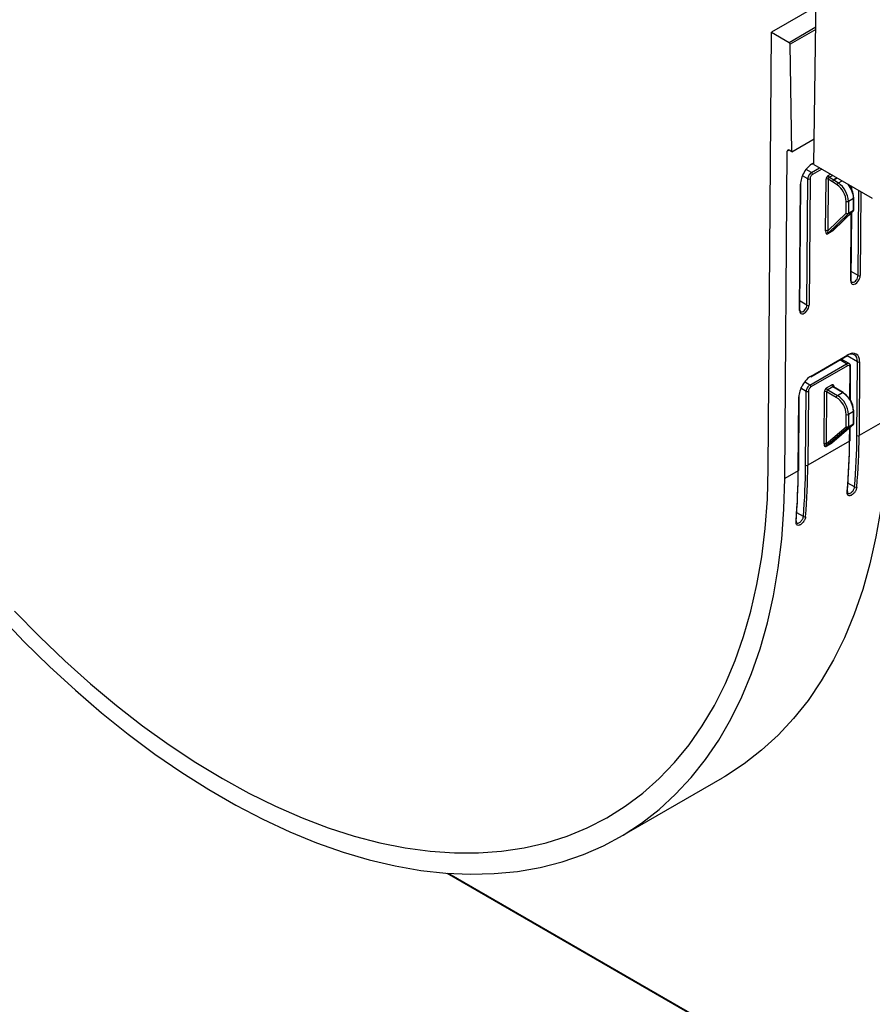
# Model space of a CAD drawing. Units: millimetres. Extents: x 8 to 418, y -29 to 291.
# Drawn here: x 263 to 286, y 78 to 105 of the extents above; entities that cross this region are included whole.
import ezdxf

# ---------------------------------------------------------------- set-up
doc = ezdxf.new("R2010")
doc.units = ezdxf.units.MM

msp = doc.modelspace()

# ---------------------------------------------------------------- linework, layer by layer
at = {"color": 7, "linetype": 'Continuous', "lineweight": 25}
for p, q in [((284.502651, 101.367328), (284.650242, 111.046231)), ((284.569046, 105.72144), (283.340975, 105.01249)), ((283.249559, 92.968744), (283.340975, 105.01249)), ((283.340975, 105.01249), (283.821817, 104.734906)), ((283.896559, 101.717217), (283.852117, 104.683031)), ((283.896559, 101.717217), (284.513416, 102.073321)), ((283.70411, 92.701757), (283.772645, 101.730936)), ((283.896559, 101.717217), (283.823151, 101.759595)), ((284.465227, 101.375717), (284.503112, 101.397588)), ((284.502651, 101.367328), (286.118895, 100.43429)), ((284.111398, 97.335141), (284.137844, 100.819334)), ((284.12395, 97.352614), (284.150397, 100.836808)), ((284.31343, 97.487064), (284.339876, 100.971257)), ((284.400484, 100.970953), (284.374038, 97.486759)), ((284.832095, 99.533847), (284.842928, 100.961025)), ((284.903536, 100.96072), (284.892703, 99.533543)), ((285.023695, 100.891354), (284.903536, 100.96072)), ((284.93437, 101.012904), (285.053999, 100.943843)), ((285.149804, 100.805812), (285.023695, 100.891354)), ((285.05664, 100.942185), (285.18275, 100.856643)), ((285.557081, 100.661243), (285.557817, 100.758193)), ((285.398774, 100.02158), (285.398774, 100.348331)), ((285.600805, 100.429972), (285.459383, 100.348331)), ((285.459383, 100.348331), (285.459383, 100.02158)), ((285.600805, 100.103221), (285.600805, 100.429972)), ((285.613357, 100.120716), (285.613357, 100.447467)), ((284.892703, 99.533543), (285.398774, 100.02158)), ((285.453334, 100.004093), (284.89786, 99.468414)), ((285.039282, 99.550055), (285.594755, 100.085734)), ((285.045745, 99.555121), (285.60025, 100.089866)), ((285.594755, 100.085734), (285.453334, 100.004093)), ((285.459383, 100.02158), (285.600805, 100.103221)), ((285.538164, 98.169023), (285.552394, 100.043715)), ((285.033233, 99.532872), (284.891812, 99.451231)), ((284.89786, 99.468414), (285.039282, 99.550055)), ((284.420709, 95.510658), (285.430862, 96.093807)), ((284.429586, 95.529975), (285.439738, 96.113124)), ((285.478385, 95.871131), (285.26176, 95.996186)), ((285.283894, 95.983409), (285.284088, 96.009076)), ((285.694112, 93.885853), (285.709571, 95.922606)), ((285.770179, 95.922302), (285.75472, 93.885548)), ((284.39699, 95.280806), (285.407143, 95.863954)), ((285.437446, 95.811161), (284.427294, 95.228012)), ((285.513106, 94.867749), (285.520092, 95.788157)), ((284.279898, 93.069445), (284.295358, 95.106198)), ((284.355966, 95.105894), (284.340506, 93.06914)), ((284.78753, 93.662577), (284.79841, 95.095966)), ((284.859018, 95.095661), (284.848138, 93.662272)), ((285.126033, 94.941516), (284.859018, 95.095661)), ((284.859548, 95.200638), (285.000969, 95.282279)), ((285.031273, 95.229485), (284.889851, 95.147845)), ((284.889851, 95.147845), (285.156338, 94.994005)), ((285.297759, 95.075646), (285.031273, 95.229485)), ((285.319186, 95.077768), (285.052545, 95.231697)), ((284.077866, 92.917522), (284.093326, 94.954275)), ((284.090419, 92.934995), (284.105879, 94.971749)), ((285.156338, 94.994005), (285.297759, 95.075646)), ((285.600805, 94.550756), (285.459383, 94.469115)), ((285.600805, 94.213178), (285.600805, 94.550756)), ((285.613357, 94.230673), (285.613357, 94.56825)), ((285.398774, 94.131537), (285.398774, 94.469115)), ((285.459383, 94.469115), (285.459383, 94.131537)), ((286.532537, 94.334573), (285.75472, 93.885548)), ((284.848138, 93.662272), (285.398774, 94.131537)), ((285.452653, 94.113433), (284.854018, 93.603262)), ((284.995439, 93.684903), (285.594074, 94.195074)), ((285.000192, 93.688333), (285.598299, 94.198054)), ((285.594074, 94.195074), (285.452653, 94.113433)), ((285.459383, 94.131537), (285.600805, 94.213178)), ((285.504632, 93.751404), (285.507435, 94.120618)), ((285.49208, 93.73393), (284.340506, 93.06914)), ((284.98871, 93.667103), (284.847288, 93.585462)), ((284.854018, 93.603262), (284.995439, 93.684903)), ((284.077866, 92.917522), (283.70411, 92.701757)), ((279.159274, 82.811303), (281.987701, 84.444119)), ((274.386982, 81.811197), (281.443734, 77.737421))]:
    msp.add_line(p, q, dxfattribs=at)
at = {"color": 8, "linetype": 'Continuous', "lineweight": 25}
for p, q in [((283.821817, 104.734906), (284.560505, 105.161342)), ((284.559438, 105.091358), (283.852117, 104.683031)), ((283.822718, 101.759842), (283.772645, 101.730936)), ((284.474104, 101.395034), (284.503331, 101.411907)), ((284.441508, 101.145865), (284.294057, 101.230986)), ((284.441508, 101.145865), (284.663893, 101.274245)), ((284.72477, 101.239101), (284.471812, 101.093071)), ((284.904066, 101.065697), (284.964606, 101.100646)), ((285.025484, 101.065503), (284.93437, 101.012904)), ((284.339876, 100.971257), (284.192109, 101.056561)), ((285.053999, 100.943843), (285.145113, 100.996442)), ((285.14787, 100.994851), (285.05664, 100.942185)), ((285.18275, 100.856643), (285.285014, 100.915679)), ((285.544867, 100.688345), (285.545451, 100.765332)), ((285.727643, 98.303472), (285.745453, 100.649873)), ((285.805799, 100.615036), (285.788251, 98.303167)), ((285.525611, 98.151549), (285.539882, 100.03165)), ((285.727643, 98.303472), (285.540007, 98.411792)), ((284.31343, 97.487064), (284.125793, 97.595384)), ((285.407143, 95.863954), (285.219922, 95.972034)), ((285.709571, 95.922606), (285.421937, 96.088654)), ((285.500833, 94.887159), (285.50754, 95.770683)), ((284.39699, 95.280806), (284.249539, 95.365927)), ((284.295358, 95.106198), (284.147591, 95.191502)), ((285.06105, 95.247584), (285.060892, 95.226878)), ((285.49208, 93.73393), (285.494934, 94.109964)), ((285.598299, 94.198054), (285.594074, 94.195074)), ((285.631823, 92.468029), (285.44672, 92.574887)), ((284.21761, 91.651621), (284.032506, 91.758479)), ((274.434779, 81.807766), (281.428938, 77.770124))]:
    msp.add_line(p, q, dxfattribs=at)
at = {"color": 8, "linetype": 'Continuous', "lineweight": 25, "flags": 128}
msp.add_lwpolyline([(285.60025, 100.089866), (285.600201, 100.089819), (285.594755, 100.085734)], dxfattribs=at)
at = {"color": 7, "linetype": 'Continuous', "lineweight": 25, "flags": 128}
for points in [[(286.532537, 94.334573), (286.508114, 93.488044), (286.447912, 92.66452), (286.352069, 91.865901), (286.220808, 91.094033), (286.054431, 90.350698), (285.853324, 89.637612), (285.617949, 88.956424), (285.348851, 88.308706), (285.046651, 87.695955), (284.712048, 87.119585), (284.345814, 86.580928), (283.948795, 86.081228), (283.521908, 85.621638), (283.06614, 85.203222), (282.582541, 84.826944), (282.072231, 84.493675), (281.987701, 84.444119)], [(262.455293, 89.041828), (263.141719, 88.341661), (263.840169, 87.673593), (264.548979, 87.039215), (265.266461, 86.440039), (265.990904, 85.877493), (266.720583, 85.352915), (267.45376, 84.867557), (268.188687, 84.422575), (268.923615, 84.019028), (269.656792, 83.657878), (270.386471, 83.339986), (271.110914, 83.066108), (271.828395, 82.836898), (272.537205, 82.652901), (273.235655, 82.514556), (273.922081, 82.422192), (274.594848, 82.37603), (275.252353, 82.376179), (275.893029, 82.422638), (276.515351, 82.515299), (277.117835, 82.653938), (277.699047, 82.838227), (278.2576, 83.067726), (278.792166, 83.341889), (279.30147, 83.660062), (279.784299, 84.021487), (280.239503, 84.425303), (280.665996, 84.870549), (281.062764, 85.356162), (281.42886, 85.880988), (281.763414, 86.443774), (282.065626, 87.043181), (282.334779, 87.67778), (282.570229, 88.34606), (282.771417, 89.046427), (282.937864, 89.777215), (283.069171, 90.536681), (283.165028, 91.323017), (283.225205, 92.134349), (283.249559, 92.968744)], [(262.024623, 88.930666), (262.71586, 88.208625), (263.419738, 87.51801), (264.13463, 86.860417), (264.858886, 86.237363), (265.590832, 85.650289), (266.328779, 85.10055), (267.071021, 84.589416), (267.815845, 84.118067), (268.56153, 83.687592), (269.306354, 83.298986), (270.048596, 82.953145), (270.786543, 82.650869), (271.518489, 82.392856), (272.242745, 82.179702), (272.957637, 82.011898), (273.661514, 81.889834), (274.352751, 81.81379), (275.029751, 81.783942), (275.69095, 81.800359), (276.334822, 81.863004), (276.959879, 81.97173), (277.564677, 82.126289), (278.147819, 82.326322), (278.70796, 82.571367), (279.243804, 82.860859), (279.754114, 83.194128), (280.237713, 83.570406), (280.693481, 83.988822), (281.120368, 84.448411), (281.517387, 84.948111), (281.883621, 85.486769), (282.218224, 86.063139), (282.520424, 86.67589), (282.789522, 87.323608), (283.024896, 88.004796), (283.226004, 88.717881), (283.392381, 89.461217), (283.523642, 90.233085), (283.619485, 91.031704), (283.679687, 91.855228), (283.70411, 92.701757)]]:
    msp.add_lwpolyline(points, dxfattribs=at)
at = {"color": 7, "linetype": 'Continuous', "lineweight": 25}
for centre, radius, start, end in [((283.78619, 104.67931), 0.066031, 3.2296536, 57.3477381), ((283.803429, 101.735518), 0.031123, 50.6780643, 188.4667193), ((284.452798, 101.393126), 0.021391, 305.5239601, 5.1168278), ((284.40609, 101.09044), 0.065775, 2.2918838, 57.4194244), ((284.969788, 101.068328), 0.065775, 182.2918838, 237.4194244), ((284.128868, 100.839027), 0.021642, 294.502458, 354.1138566), ((284.370471, 101.029035), 0.065378, 242.0972043, 297.3266748), ((284.872941, 100.902942), 0.065378, 62.0972043, 117.3266748), ((285.08949, 100.88836), 0.065863, 122.6054783, 177.3945215), ((285.094522, 100.88154), 0.071504, 121.9907836, 172.111305), ((285.032443, 100.906569), 0.043059, 55.8080514, 59.958491), ((285.220631, 100.795998), 0.071504, 121.9907836, 172.111305), ((284.800163, 100.319043), 0.599327, 2.8011199, 54.3107575), ((284.79426, 100.315788), 0.665919, 2.8011199, 54.3107575), ((285.011621, 100.438249), 0.589789, 2.5959071, 38.8805038), ((285.429079, 100.406819), 0.065872, 242.6096722, 297.3903278), ((285.591909, 100.445328), 0.021555, 5.6947993, 65.6253417), ((285.429079, 100.080068), 0.065872, 242.6096722, 297.3903278), ((285.435969, 100.043773), 0.043313, 210.8226109, 293.6344732), ((285.435533, 100.020041), 0.0239, 318.1412271, 3.6921169), ((285.576955, 100.101682), 0.0239, 318.1412271, 3.6921169), ((285.5705, 100.120716), 0.042857, 313.960764, 0), ((284.862108, 99.475765), 0.065378, 62.0972043, 117.3266748), ((284.915502, 99.452548), 0.023726, 138.0329104, 183.1805797), ((285.056923, 99.534189), 0.023726, 138.0329104, 183.1805797), ((285.758238, 98.36125), 0.065378, 242.0971807, 297.3266985), ((284.344025, 97.544841), 0.065378, 242.0972076, 297.3267019), ((285.740167, 95.980384), 0.065378, 242.0972043, 297.3266748), ((285.371724, 95.80853), 0.065775, 2.2918838, 57.4194244), ((284.40828, 95.528068), 0.021391, 305.5239601, 5.1168278), ((284.325953, 95.163976), 0.065378, 242.0972043, 297.3266748), ((284.361571, 95.225382), 0.065775, 2.2918838, 57.4194244), ((284.828423, 95.037883), 0.065378, 62.0972043, 117.3266748), ((284.92527, 95.203269), 0.065775, 182.2918838, 237.4194244), ((285.066692, 95.28491), 0.065775, 182.2918838, 237.4194244), ((284.08435, 94.973968), 0.021642, 294.502458, 354.1138566), ((285.191828, 94.938522), 0.065863, 122.6054783, 177.3945215), ((284.806619, 94.442169), 0.592768, 2.6054785, 57.3945217), ((284.801434, 94.439174), 0.658631, 2.6054785, 57.3945217), ((284.942855, 94.520815), 0.658631, 2.6054785, 57.3945217), ((285.307063, 95.060464), 0.021128, 353.7011526, 54.986667), ((285.00865, 94.558798), 0.592768, 2.6054785, 57.3945217), ((285.591909, 94.566111), 0.021555, 5.6947993, 65.6253417), ((285.429079, 94.527602), 0.065872, 242.6096722, 297.3903278), ((285.429079, 94.190025), 0.065872, 242.6096722, 297.3903278), ((285.43571, 94.152233), 0.042338, 209.2627348, 293.5896565), ((285.436203, 94.129852), 0.023242, 315.0542012, 4.1591766), ((285.577624, 94.211493), 0.023242, 315.0542012, 4.1591766), ((285.5705, 94.230673), 0.042857, 310.4384247, 360), ((266.318138, 93.864613), 19.174387, 355.3594771, 359.6094961), ((266.355589, 93.899652), 19.136937, 355.3594771, 359.6094961), ((266.55762, 94.016281), 19.136936, 355.359477, 359.6094962), ((266.580778, 94.016232), 19.174387, 355.3594771, 359.6094961), ((285.724707, 93.943631), 0.065378, 242.0972043, 297.3266748), ((284.817543, 93.604495), 0.065378, 62.0972043, 117.3266748), ((284.870317, 93.586928), 0.023075, 134.9382905, 183.6421954), ((285.011738, 93.668569), 0.023075, 134.9382905, 183.6421954), ((264.903925, 93.048205), 19.174387, 355.3594771, 359.6094961), ((264.941375, 93.083243), 19.136937, 355.3594771, 359.6094961), ((265.143407, 93.199873), 19.136936, 355.359477, 359.6094962), ((265.166565, 93.199824), 19.174387, 355.3594771, 359.6094961), ((284.310493, 93.127222), 0.065378, 242.0972043, 297.3266748), ((285.664773, 92.519648), 0.061239, 237.4491334, 296.7221148), ((285.418179, 92.330356), 0.024035, 0.4500741, 61.1041142), ((284.250559, 91.70324), 0.061239, 237.4491116, 296.7221367), ((284.004531, 91.514285), 0.023469, 359.6345638, 61.9168574)]:
    msp.add_arc(centre, radius, start, end, dxfattribs=at)
at = {"color": 8, "linetype": 'Continuous', "lineweight": 25}
for centre, radius, start, end in [((284.944585, 100.400052), 0.656902, 2.6105489, 39.8686887), ((285.591909, 100.449605), 0.021555, 294.3746583, 354.3052007), ((285.591909, 100.122855), 0.021555, 294.3746583, 354.3052007), ((285.516636, 98.171242), 0.021642, 294.502429, 354.1138508), ((284.102422, 97.354834), 0.021642, 294.502453, 354.1138473), ((285.418433, 96.111216), 0.021391, 305.5239601, 5.1168278), ((285.498566, 95.790374), 0.02164, 294.5004742, 354.137253), ((285.071278, 95.22642), 0.023507, 115.7933371, 160.0754718), ((285.310313, 95.058123), 0.021556, 65.692881, 125.6175775), ((285.591909, 94.570389), 0.021555, 294.3746583, 354.3052007), ((285.591909, 94.232812), 0.021555, 294.3746583, 354.3052007), ((285.483104, 93.753623), 0.021642, 294.502458, 354.1138566), ((284.068891, 92.937215), 0.021642, 294.502458, 354.1138566), ((285.419957, 92.333585), 0.022462, 295.6189924, 352.2215143), ((284.005744, 91.517177), 0.022463, 295.6192154, 352.2183859)]:
    msp.add_arc(centre, radius, start, end, dxfattribs=at)
at = {"color": 7, "linetype": 'Continuous', "lineweight": 25}
for centre, major_axis, ratio, start_param, end_param in [((284.471195, 101.011773), (0.238752, 0.40651), 0.572322023, 0.789605432, 2.360401759), ((284.440891, 101.029572), (0.072073, 0.123345), 0.573844362, 0.788334669, 2.359130996), ((284.471195, 101.011773), (0.050644, 0.086229), 0.572322023, 0.789605432, 2.360401759), ((284.903537, 100.996013), (0.04341, 0.073911), 0.572322023, 0.789605432, 2.360401759), ((284.933841, 100.978214), (0.021978, 0.036797), 0.567220783, 0.793744955, 2.364541282), ((284.892704, 99.568836), (0.023055, 0.122243), 0.458593805, 1.94624599, 3.517042316), ((284.923008, 99.551037), (0.033153, 0.084038), 0.252885161, 1.878885478, 3.449681804), ((285.034126, 99.650477), (0.023055, 0.122243), 0.458593805, 3.517042316, 4.177969053), ((285.656931, 98.227358), (0.094054, 0.16014), 0.572322023, 2.360401296, 5.501994768), ((285.626628, 98.245157), (0.072624, 0.123025), 0.57079593, 2.361658647, 5.503252226), ((284.242718, 97.41095), (0.094054, 0.16014), 0.572322023, 2.360401296, 5.501994874), ((284.212414, 97.428749), (0.072624, 0.123025), 0.57079593, 2.361658647, 5.503252228), ((285.406526, 95.747662), (0.217323, 0.369395), 0.571813739, 5.502415015, 7.073211342), ((285.436829, 95.729863), (0.238752, 0.40651), 0.572322023, 5.501994412, 7.072790739), ((285.436829, 95.729863), (0.050644, 0.086229), 0.572322023, 5.501994412, 7.072790739), ((284.426676, 95.146714), (0.238752, 0.40651), 0.572322023, 0.789605432, 2.360401759), ((284.396373, 95.164513), (0.072073, 0.123345), 0.573844362, 0.788334669, 2.359130996), ((284.426676, 95.146714), (0.050644, 0.086229), 0.572322023, 0.789605432, 2.360401759), ((284.859019, 95.130955), (0.04341, 0.073911), 0.572322023, 0.789605432, 2.360401759), ((284.889323, 95.113155), (0.021978, 0.036797), 0.567220783, 0.793744955, 2.364541282), ((285.00044, 95.212595), (0.04341, 0.073911), 0.572322023, 5.501994412, 7.072790739), ((284.848139, 93.697566), (0.024474, 0.116862), 0.474532341, 1.972381841, 3.543178168), ((284.878443, 93.679767), (0.033051, 0.077995), 0.263553818, 1.90682664, 3.477622967), ((284.989561, 93.779207), (0.024474, 0.116862), 0.474532341, 3.543178168, 4.170886338)]:
    msp.add_ellipse(centre, major_axis=major_axis, ratio=ratio, start_param=start_param, end_param=end_param, dxfattribs=at)
at = {"color": 8, "linetype": 'Continuous', "lineweight": 25}
for centre, major_axis, ratio, start_param, end_param in [((285.406526, 95.747662), (0.072073, 0.123345), 0.573844362, 6.275652546, 7.071519976), ((285.030744, 95.194796), (0.021978, 0.036797), 0.567220783, 0.008428056, 0.793744955)]:
    msp.add_ellipse(centre, major_axis=major_axis, ratio=ratio, start_param=start_param, end_param=end_param, dxfattribs=at)
at = {"color": 7, "linetype": 'Continuous', "lineweight": 25}
for points, knots in [([(285.520092, 95.788157), (285.51899, 95.801304), (285.516875, 95.826552), (285.501072, 95.855697), (285.484834, 95.865426), (285.478733, 95.869081)], [0, 0, 0, 0, 0.404149472, 0.77609695, 1, 1, 1, 1]), ([(285.052945, 95.231824), (285.050488, 95.234155), (285.047583, 95.236909), (285.04791, 95.235957), (285.04796, 95.235811)], [0, 0, 0, 0, 0.846127359, 1, 1, 1, 1]), ([(285.69231, 92.464949), (285.690743, 92.445839), (285.685784, 92.425151), (285.673709, 92.393205), (285.66898, 92.382582), (285.658128, 92.361384), (285.651947, 92.35074), (285.632044, 92.320223), (285.616435, 92.300963), (285.583488, 92.268208), (285.565808, 92.254379), (285.54004, 92.239483), (285.5314, 92.235387), (285.51484, 92.229337), (285.506881, 92.22734), (285.483968, 92.224441), (285.470435, 92.226716), (285.448312, 92.239592), (285.440088, 92.249968), (285.429934, 92.27741), (285.428103, 92.29422), (285.42967, 92.313331)], [0, 0, 0, 0, 0.125, 0.125, 0.1875, 0.1875, 0.25, 0.25, 0.375, 0.375, 0.5, 0.5, 0.5625, 0.5625, 0.625, 0.625, 0.75, 0.75, 0.875, 0.875, 1, 1, 1, 1]), ([(285.451478, 92.291135), (285.450718, 92.291398), (285.448003, 92.292336), (285.442543, 92.299453), (285.442375, 92.32096), (285.4423, 92.33053)], [0, 0, 0, 0, 0.177360268, 0.633940552, 1, 1, 1, 1]), ([(284.278096, 91.648541), (284.276529, 91.629431), (284.271571, 91.608743), (284.259495, 91.576797), (284.254766, 91.566174), (284.243915, 91.544976), (284.237733, 91.534332), (284.21783, 91.503815), (284.202222, 91.484555), (284.169274, 91.4518), (284.151594, 91.437971), (284.125826, 91.423075), (284.117187, 91.418979), (284.100626, 91.412929), (284.092667, 91.410932), (284.069755, 91.408033), (284.056221, 91.410307), (284.034098, 91.423184), (284.025874, 91.43356), (284.01572, 91.461002), (284.01389, 91.477812), (284.015456, 91.496923)], [0, 0, 0, 0, 0.125, 0.125, 0.1875, 0.1875, 0.25, 0.25, 0.375, 0.375, 0.5, 0.5, 0.5625, 0.5625, 0.625, 0.625, 0.75, 0.75, 0.875, 0.875, 1, 1, 1, 1]), ([(284.037264, 91.474727), (284.036505, 91.47499), (284.033789, 91.475928), (284.02833, 91.483044), (284.028161, 91.504548), (284.028086, 91.514116)], [0, 0, 0, 0, 0.177374533, 0.633991539, 1, 1, 1, 1])]:
    msp.add_open_spline(points, degree=3, knots=knots, dxfattribs=at)
at = {"color": 8, "linetype": 'Continuous', "lineweight": 25}
for points in [[(285.451449, 92.290964), (285.458929, 92.288295), (285.474215, 92.28284), (285.506077, 92.292059), (285.540612, 92.313545), (285.574446, 92.34624), (285.603129, 92.385983), (285.624397, 92.428947), (285.629347, 92.455), (285.631823, 92.468029)], [(284.037235, 91.474556), (284.044716, 91.471887), (284.060001, 91.466432), (284.091863, 91.475651), (284.126399, 91.497137), (284.160233, 91.529831), (284.188916, 91.569575), (284.210183, 91.612539), (284.215134, 91.638592), (284.21761, 91.651621)]]:
    msp.add_open_spline(points, degree=3, knots=[0, 0, 0, 0, 0.13674014, 0.279423242, 0.422387956, 0.566043945, 0.71043599, 0.855187915, 1, 1, 1, 1], dxfattribs=at)

doc.saveas('drawing.dxf')
